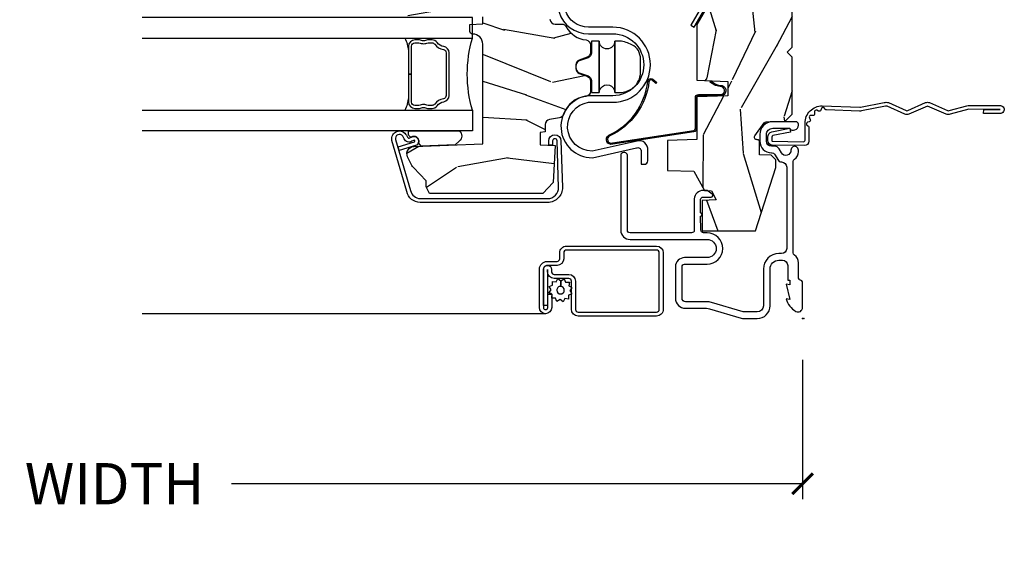
# Model space of a CAD drawing. Extents: x 2.6 to 63.2, y 2.1 to 35.8.
# Drawn here: x 25.3 to 31.2, y 27.1 to 30.3 of the extents above; entities that cross this region are included whole.
import ezdxf

# ---------------------------------------------------------------- set-up
doc = ezdxf.new("R2010")
doc.units = 0
doc.header["$LTSCALE"] = 0.1875
doc.header["$MEASUREMENT"] = 0
doc.layers.get('Defpoints').update_dxf_attribs({"color": 253})
for name, color, linetype in [('ZP-ANNO-DIMS-DWNLD', 2, 'Continuous'), ('ZP-SECT-ACCS', 165, 'Continuous'), ('ZP-SECT-ALUM', 63, 'Continuous'), ('ZP-SECT-GLAS', 153, 'Continuous'), ('ZP-SECT-HDWR', 53, 'Continuous'), ('ZP-SECT-SCRN', 234, 'Screen'), ('ZP-SECT-SEAL', 8, 'Continuous'), ('ZP-SECT-VINL', 130, 'Continuous'), ('ZP-SECT-WDHA', 11, 'Continuous'), ('ZP-SECT-WOOD', 104, 'Continuous'), ('ZP-SECT-WSTP', 40, 'Continuous')]:
    doc.layers.add(name, color=color, linetype=linetype)
doc.layers.add('ZP-ANNO-NPLT', color=7, linetype='Continuous', plot=False)
doc.styles.get("Standard").update_dxf_attribs({"font": 'arial.ttf'})
doc.linetypes.add('Screen', pattern='A,0.0625,-0.09375,[133,ltypeshp.shx,S=0.0375,R=0,X=-0.0625,Y=0],-0.0625,0.03125', length=0.25)
doc.dimstyles.new('Frame Make Height and Width', dxfattribs={"dimtxt": 0.25, "dimasz": 0.125, "dimexe": 0.09375, "dimexo": 0.25, "dimgap": 0.0875, "dimtad": 0, "dimdec": 4, "dimzin": 10, "dimdsep": 46, "dimlunit": 5, "dimtxsty": 'Standard', "dimblk1": 'ARCHTICK', "dimblk2": 'ARCHTICK', "dimsah": 1, "dimcen": 0.09, "dimclrd": 256, "dimclre": 256, "dimclrt": 255, "dimadec": 3, "dimazin": 2, "dimtfac": 0.75, "dimtdec": 4, "dimtofl": 0, "dimtmove": 2, "dimatfit": 3, "dimfxl": 1, "dimfrac": 2, "dimtolj": 1, "dimtzin": 0, "dimlwd": -1, "dimlwe": -1, "dimarcsym": 0})

# ---------------------------------------------------------------- blocks, each defined once
blk = doc.blocks.new('WIA- 42G7 Foldout Blue Fin DH')
at = {"layer": 'ZP-ANNO-NPLT'}
blk.add_point((0, 0), dxfattribs=at)
at = {"layer": 'ZP-SECT-ACCS'}
blk.add_lwpolyline([(1.279571593912557, 0.338013373462509, -0.0802647730553297), (1.280385701974161, 0.3430520921520284), (1.307494150899152, 0.4861116551182434, 0.1615704533000932), (1.30749415090802, 0.5109903286831426), (1.259470227632938, 0.6185122730475215, -0.1615704533001526), (1.259470227633052, 0.6285897104408847), (1.307494150902563, 0.7361116548095552, 0.1615704533000934), (1.307494150911544, 0.7609903283744544), (1.259470227636462, 0.8685122730475214, -0.1615704533001683), (1.259470227636576, 0.8785897104408846), (1.287972183421153, 0.9861116550776003, 0.0958851559508068), (1.289906119572584, 1.000998398246117), (1.289906119572584, 1.189450650816048, 1.001822893294183), (1.242003919497143, 1.186389346219932), (1.241765084485543, 1.086963619096259), (1.265214473671768, 1.088505094620764), (1.265453308683369, 1.187930821744437, -1.000001092557772), (1.266451155031724, 1.187996416447596), (1.267339764696636, 0.9985509916924186), (1.237165948852954, 0.8859903283979021, 0.1615704531591201), (1.237165948850794, 0.8611116548536089), (1.286861732177705, 0.748550991494092), (1.237165948856365, 0.6359903282141844, 0.1615704533000896), (1.237165948847383, 0.6111116546492852), (1.285189872122465, 0.5035897101919673, -0.1615704533001816), (1.285189872122352, 0.4935122727986041), (1.257606864064918, 0.3490224644914761, 0.0802647730240314), (1.255571593912556, 0.3364256677724668), (1.263697775949133, 0.1370704559178861, 0.2172493365759633), (1.2673377378295, 0.1293256469599768), (1.275303713428506, 0.1225107667236998, -0.5855599422155324), (1.272011975473837, 0.1051687735461755), (1.261795649392119, 0.1018400323379112, 0.4605097357481115), (1.255909896591326, 0.0876305681013534), (1.260699716449373, 0.0782109480927247, -0.6036618419643542), (1.250519140217072, 0.0635129920314839), (1.240309544979361, 0.0642829919793186, 0.4605097357324635), (1.229445860713035, 0.0532564190713671), (1.230254575901987, 0.0428719600533825, -0.5855599423039615), (1.215664324697506, 0.0329369293051443), (1.206086515765143, 0.0378071872751704, 0.4605097357400129), (1.191782361491441, 0.0316308188224852), (1.188603288446635, 0.0218738431876986, -0.5855599423057641), (1.17132168231722, 0.0182785190345314), (1.164183141522634, 0.0266228244090243, 0.2159645946919557), (1.156979287177982, 0.0298866043790653), (1.073391669295432, 0.0297680176800341, 0.4142135623720373), (1.047011398275714, 0.0033467742367534), (1.050597130417614, -0.1917730095977816, 0.414169971687353), (1.077860722176765, -0.2190080540731714), (1.098619429082717, -0.2189919459266179, 0.3300162725305506), (1.130460181323783, -0.1953691181475534), (1.151920107604709, -0.0864207286249865), (1.128878443199525, -0.0817388504196544), (1.107862317121444, -0.1885030961245348, -0.3300162725321485), (1.098601102283296, -0.195374041932908), (1.077842395377288, -0.1953901500794615, -0.3902962473333499), (1.074097130417626, -0.1917730095976395), (1.070634058767751, -0.002764639274254, -0.4142135623754232), (1.079648660102606, 0.006263963056405), (1.182667721521504, 0.0062547864526081, 0.4142135623731926), (1.287460600079036, 0.1110502211198181)], format="xyb", close=True, dxfattribs=at)
blk = doc.blocks.new('CS 450 DH (11-16 IG) JU V')
at = {"layer": 'ZP-SECT-WDHA'}
h = blk.add_hatch(dxfattribs=at)
h.set_pattern_fill('WOOD3', color=256, scale=2, angle=163, style=0, pattern_type=2)
h.set_pattern_definition([(158.2363999999999, (2.537740930390356, -1.237667924283577), (20.45396798290167, -8.344771374467806), [0.2408319999999999, -23.84235799999999]), (174.3099, (2.314075223053691, -1.148372620030862), (-8.235181511295936, 0.4263690944681484), [0.3059419999999998, -9.892097999999994]), (208, (2.009641493981419, -1.118039393971827), (-0.5847435903937086, -1.91261010378108), [0.226274, -2.602152]), (209.8476, (1.809853260271694, -1.224268682170269), (-35.54768828883149, -20.50272857977593), [0.4386340000000001, -43.42478999999999]), (175.9946, (1.429402887971505, -1.442574692661622), (18.38297247813528, -1.437476743240211), [0.266834, -26.416494]), (162.9999999999999, (1.163221349137742, -1.423936334791491), (-2.497352921371544, -1.327866102480597), [0.5, -1.499999999999999]), (153.5376999999999, (0.6850689711562268, -1.277750482430121), (8.978306718050995, -4.836323452587549), [0.24331, -11.922214]), (157.2893999999999, (2.379860209840089, -1.754072492503617), (16.6287403265194, -7.175302374271583), [0.200998, -19.89875399999999]), (162.9999999999999, (2.194446692741934, -1.676472056439813), (-2.497352921371544, -1.327866102480597), [0.2999999999999999, -1.699999999999999]), (191.3008, (1.907555265953021, -1.588760545022992), (-24.54716094300747, -5.043499394239721), [0.2952959999999998, -29.23434999999999]), (215.125, (1.61798399074145, -1.646626567629901), (10.57415813511433, 7.224071108844611), [0.4560699999999999, -22.34743799999999]), (202.2893999999999, (1.244964845371612, -1.909032202454234), (-14.3993751268171, -6.054586024953077), [0.2842539999999998, -28.14108799999999]), (169.3402, (0.9819508922096531, -2.016845283488578), (-15.88561928555968, 2.765334394382427), [0.362216, -17.748554]), (151.1113, (0.6259863118740441, -1.949843660026914), (25.02229161617255, -13.92425483963839), [0.38833, -38.444646]), (156.2902000000001, (2.198589752911985, -2.346981441200703), (-16.62874768410002, 7.175289077572956), [0.3423439999999995, -33.89213999999995]), (166.3664999999999, (1.88514100407346, -2.209322871356448), (-31.18650071420278, 7.443263674111074), [0.3405879999999998, -33.71818599999997]), (196.6901, (1.554149952951576, -2.129042586869978), (4.409962367830814, 0.7431255040166734), [0.3605559999999998, -6.850547999999997]), (210.4896, (1.208784185218121, -2.232592026645768), (-25.55825994297176, -15.19129255384614), [0.325576, -32.232064]), (177.9314, (0.9282279297727882, -2.39778339303789), (-22.79293410148564, 0.6943551067665475), [0.310484, -30.737866]), (162.9999999999999, (0.6179467666060674, -2.386576262098117), (-2.497352921371544, -1.327866102480597), [0.2399999999999999, -1.759999999999999]), (150.0053999999999, (0.3884336251749403, -2.316407052964656), (-16.04400167334359, 9.087905524651102), [0.266834, -26.416494]), (162.9999999999999, (2.044238361299022, -0.7312538503280451), (-2.497352921371544, -1.327866102480597), [0, -1.999999999999999]), (26.15239999999999, (1.688761518212544, -0.9362811997945925), (-36.87554735843706, -18.00538888531859), [0.4386339999999997, -43.42478999999996]), (9.565100000000013, (1.497747142092052, -2.655558230443034), (2.497352076502218, 1.327869099233074), [0.1788859999999998, -4.293249999999995]), (351.1301, (1.674145639423969, -2.625833322721625), (12.0603996767767, -1.595852046107204), [0.2828419999999998, -13.85929199999999]), (319.8014, (1.953605839282516, -2.669445209805473), (8.393559450670804, -6.748938448303023), [0.1523159999999999, -15.07922999999999]), (189.5651, (1.688761518212544, -0.9362811997945925), (-2.497352076502219, -1.327869099233074), [0.2236059999999998, -4.248529999999993]), (169.7098, (1.468263396547655, -0.973437334446345), (17.79822734718652, -3.350093459302553), [0.3423439999999998, -33.89213999999999]), (152.8752999999999, (1.131424911331322, -0.9122831450791437), (-30.7601241373409, 15.67848221527703), [0.5688579999999998, -56.31699199999999]), (152.6952, (2.602062705429361, -1.027280877971712), (-10.89091849633435, 5.421060729349781), [0.2236059999999998, -22.13707199999997]), (178.5241, (2.403370527306407, -0.9247069126941909), (22.79293551970828, -0.6943538178398186), [0.37363, -36.989452]), (205.8789, (2.029863644687452, -0.9150835745903123), (31.88084594068392, 15.34964888471388), [0.3821, -37.827846]), (197.6951999999999, (1.686081669789871, -1.081858733818329), (-23.21929303946757, -7.540852312839229), [0.316228, -31.306548]), (172.4623, (1.384815526389388, -1.177976946663768), (-10.14779136076372, 1.011111546693648), [0.364966, -11.80056]), (156.4180999999999, (1.023003511959345, -1.130101418321359), (31.344885410924, -13.76583238823936), [0.5234499999999997, -51.82155999999999]), (154.8699, (2.455876853067991, -1.505433255953228), (10.89091361125098, -5.421068605812715), [0.2828419999999998, -13.85929199999999]), (174.3099, (2.199806389587251, -1.385316988392339), (-8.235181511295936, 0.4263690944681484), [0.3059419999999998, -9.892097999999994]), (205.5104, (1.895372660514979, -1.354983762333304), (26.88614988798455, 12.69389479119331), [0.3255759999999996, -32.23206399999995]), (208, (1.601537744044847, -1.495201599511716), (-0.5847435903937086, -1.91261010378108), [0.367696, -2.460732]), (180.3539999999999, (1.276881864266542, -1.667824192834196), (27.20289793979688, 0.0487620292280626), [0.335262, -33.190848]), (159.6335000000001, (0.9416271718860969, -1.669895722919221), (30.01700107381327, -11.26852463519537), [0.3405879999999998, -33.71818599999997]), (145.8972999999999, (0.6223309889531237, -1.551363248194228), (-17.37187083675603, 11.58525502309056), [0.2720299999999998, -26.93091199999999]), (154.2538, (2.309691000706621, -1.983585633934751), (-12.80351945054413, 6.005821017315287), [0.2630579999999996, -26.04283399999997]), (177.9314, (2.072746632345143, -1.869316800468318), (-22.79293410148564, 0.6943551067665475), [0.310484, -30.737866]), (195.0053999999999, (1.762465469178422, -1.858109669528538), (11.31727641611973, 2.814114219735264), [0.3773599999999998, -18.49060399999999]), (212.8991, (1.397973606325692, -1.955811675209872), (28.64036637139408, 18.43175097613516), [0.4967899999999998, -49.18217999999997]), (178.9454, (0.9808548366228819, -2.225648536964548), (8.235181634652655, -0.4263644116476298), [0.291204, -14.269016]), (156.991, (0.689699768575423, -2.220288840119224), (-18.54135163249375, 7.760042155334037), [0.3820999999999999, -37.82784599999999]), (139.8013999999999, (0.3379988294983747, -2.070935402086064), (-8.393559450670804, 6.748938448303024), [0.1523159999999999, -15.07922999999999]), (153.5376999999999, (2.13426797787298, -2.557368487512569), (8.978306718050995, -4.836323452587549), [0.24331, -11.922214]), (173.008, (1.916449704630764, -2.448947088140592), (-22.20819262847394, 2.606951578708766), [0.345254, -34.18010000000001]), (200.4054, (1.573763785319968, -2.406918993892645), (-30.71134915766887, -11.52445423798903), [0.4280179999999997, -42.37384999999996]), (192.0546, (1.757346934510096, -0.6435423389112316), (-15.72724097270063, -3.557234008732985), [0.205912, -20.385348]), (173.7842999999999, (1.555974907964483, -0.6865459076574325), (32.35598179133584, -3.618064673815965), [0.4275519999999999, -42.32756599999997]), (155.875, (1.130937174082191, -0.6402541721509323), (12.80352490518391, -6.005810314090467), [0.4837359999999997, -15.64077999999999])])
edge = h.paths.add_edge_path()
edge.add_line((0.7746385578759885, -0.5933840380402557), (0.7731971687083217, -0.552106260477359))
edge.add_line((0.7731971687083217, -0.552106260477359), (0.718305875552943, -0.5229246713662974))
edge.add_line((0.718305875552943, -0.5229246713662974), (0.715306145916003, -0.6089879251290995))
edge.add_line((0.715306145916003, -0.6089879251290995), (0.5316536049797663, -0.6089999999926193))
edge.add_line((0.5316536049797663, -0.6089999999926193), (0.5316536049796241, -0.2855326320540854))
edge.add_line((0.5316536049796241, -0.2855326320540854), (0.915561484695246, -0.1618749999932447))
edge.add_line((0.915561484695246, -0.1618749999932447), (0.9610872441459434, -0.1618749999932447))
edge.add_line((0.9610872441459434, -0.1618749999932447), (0.9892430746000684, -0.1900308304477676))
edge.add_line((0.9892430746000684, -0.1900308304477676), (0.9916864518415025, -0.2599999999931128))
edge.add_line((0.9916864518415025, -0.2599999999931128), (1.065270388828281, -0.2599999999930986))
edge.add_arc((1.067690993048834, -0.275187970812226), 0.0153796548204197, 2.6514506445228108, 99.05543613284851, ccw=False)
edge.add_arc((1.098128541335938, -0.276389928506461), 0.0151953105276637, 172.7660079063443, 305.2660825999465)
edge.add_line((1.106901924542654, -0.2887965883768828), (1.185167804416181, -0.2324541971938743))
edge.add_arc((1.176404159836984, -0.2202805151829565), 0.0150000000004507, 305.7495274366683, 357.999999996427)
edge.add_line((1.191395022242687, -0.2208040076344417), (1.19545348663658, -0.104584793319745))
edge.add_line((1.19545348663658, -0.104584793319745), (1.238038279962239, -0.0619999999932475))
edge.add_line((1.238038279962239, -0.0619999999932475), (1.5820382799632, -0.0619999999938585))
edge.add_line((1.5820382799632, -0.0619999999938585), (1.613038279962694, -0.0929999999928981))
edge.add_line((1.613038279962694, -0.0929999999928981), (1.644038279961904, -0.0619999999932475))
edge.add_line((1.644038279961904, -0.0619999999932475), (3.229778604978605, -0.0619999999932475))
edge.add_line((3.229778604978605, -0.0619999999932475), (3.265574321667486, 6.7644e-12))
edge.add_line((3.265574321667486, 6.7644e-12), (4.961653604978806, 0))
edge.add_line((4.96165360497881, 0), (4.991653604978811, -0.0300000000000011))
edge.add_line((4.991653604978811, -0.0300000000000011), (4.991653604978754, -1.171999999993232))
edge.add_arc((4.929653604978827, -1.17199999999331), 0.061999999999923, -89.99999999992451, 6.900791049702093e-11, ccw=False)
edge.add_line((4.929653604978913, -1.23399999999323), (4.2829883580381, -1.233999999993216))
edge.add_arc((4.282988358038398, -1.202999999993593), 0.0309999999996196, 191.9999999994541, 269.99999999944515, ccw=False)
edge.add_line((4.252665782415963, -1.209445262408578), (4.233653604978943, -1.119999999993311))
edge.add_line((4.233653604978943, -1.119999999993311), (4.233653604978943, -1.057251146751525))
edge.add_line((4.233653604978943, -1.057251146751525), (4.364036698487442, -1.034261089537508))
edge.add_arc((4.358653604979355, -1.003732049194589), 0.0309999999996197, 280.000000000892, 360.0000000010104)
edge.add_line((4.389653604978978, -1.003732049194042), (4.389653604979802, -0.6779686323740322))
edge.add_arc((4.358653604979341, -0.6779686323745154), 0.0310000000004642, 8.926036e-10, 100.0370549626262)
edge.add_line((4.353250768518822, -0.6474430798289889), (4.220174077667369, -0.6709968417552972))
edge.add_line((4.220174077667369, -0.6709968417552972), (4.219126564870865, -0.6409999999932268))
edge.add_line((4.219126564870865, -0.6409999999932268), (3.93865360497887, -0.640999999993241))
edge.add_line((3.938653604978867, -0.640999999993241), (3.932105960699232, -0.453499999993241))
edge.add_line((3.932105960699232, -0.453499999993241), (3.844105960699494, -0.453499999993241))
edge.add_line((3.844105960699494, -0.453499999993241), (3.834310684857086, -0.7339999999932445))
edge.add_line((3.834310684857086, -0.7339999999932445), (3.607901236540897, -0.7339999999932445))
edge.add_line((3.607901236540897, -0.7339999999932445), (3.604653604978125, -0.640999999993241))
edge.add_line((3.604653604978125, -0.640999999993241), (3.451303546637177, -0.640999999993241))
edge.add_line((3.451303546637177, -0.640999999993241), (3.07020542265684, -0.4209968194595888))
edge.add_arc((3.031208603190183, -0.4885486371376331), 0.0780000000007844, 60.00269768664399, 150.0026976866852)
edge.add_line((2.963656785512114, -0.4495518176710221), (2.799448407486238, -0.7339999999932445))
edge.add_line((2.799448407486238, -0.7339999999932445), (2.431341341816846, -0.7339999999932445))
edge.add_line((2.431341341816846, -0.7339999999932445), (2.267132963790686, -0.4495518176711642))
edge.add_arc((2.199581146112986, -0.4885486371377965), 0.0780000000004751, 29.99730231346585, 119.9973023135124)
edge.add_line((2.160584326646301, -0.4209968194601288), (1.779486202665907, -0.640999999993241))
edge.add_line((1.779486202665907, -0.640999999993241), (1.442748893538123, -0.640999999993241))
edge.add_line((1.442748893538123, -0.640999999993241), (1.436201249258488, -0.453499999993241))
edge.add_line((1.436201249258488, -0.453499999993241), (1.34820124925875, -0.453499999993241))
edge.add_line((1.34820124925875, -0.453499999993241), (1.341653604979114, -0.640999999993241))
edge.add_line((1.341653604979114, -0.640999999993241), (1.083245463814932, -0.640999999993241))
edge.add_line((1.083245463814932, -0.640999999993241), (1.077064487613938, -0.8180000000001683))
edge.add_line((1.077064487613938, -0.8180000000001683), (0.8973885913067363, -0.8180000000001683))
edge.add_line((0.8973885913067363, -0.8180000000001683), (0.8917985003355396, -0.6579207390932141))
edge.add_line((0.8917985003355396, -0.6579207390932141), (0.7746385578759885, -0.5933840380402557))
h = blk.add_hatch(dxfattribs=at)
h.set_pattern_fill('WOOD3', color=256, scale=2, angle=64.99999999999999, style=0, pattern_type=2)
h.set_pattern_definition([(60.23640000000004, (-55.30814464759247, -60.85630979100816), (-11.11020278420249, -19.09354366354247), [0.240832, -23.84235799999999]), (76.30989999999998, (-55.18859010903397, -60.64724828735417), (1.56833544764612, 8.095698181896646), [0.3059419999999998, -9.892097999999994]), (109.9999999999999, (-55.11618309773395, -60.34999885553873), (-1.812616134985289, 0.8452367850389553), [0.2262739999999999, -2.602151999999998]), (111.8475999999999, (-55.19357342178131, -60.13737068773435), (-15.35591542350882, 38.05516894459847), [0.4386339999999999, -43.42478999999999]), (77.99459999999999, (-55.35680643511082, -59.73024050786635), (-3.981902603035035, -18.00401255773775), [0.2668339999999998, -26.41649399999999]), (64.99999999999999, (-55.30130415428044, -59.46924338753238), (-0.967379050591901, 2.657852097554698), [0.4999999999999999, -1.499999999999999]), (55.5377, (-55.08999502341009, -59.01608949401405), (-6.038795472525182, -8.217844322111324), [0.24331, -11.922214]), (59.2894, (-55.79755085259225, -60.62809592966818), (-9.419746181108124, -15.46830148699394), [0.2009979999999999, -19.89875399999999]), (64.99999999999999, (-55.69490104450338, -60.45528673749566), (-0.967379050591901, 2.657852097554698), [0.2999999999999998, -1.699999999999999]), (93.30079999999988, (-55.56811556598117, -60.18339440138467), (-1.578111896628888, 25.01018911050707), [0.295296, -29.23434999999999]), (117.1249999999999, (-55.58511790811372, -59.88858782011145), (5.682128567701361, -11.47664753280155), [0.4560699999999999, -22.34743799999999]), (104.2893999999998, (-55.79305559815953, -59.48267906551452), (-3.99165752167361, 15.10187691004077), [0.2842539999999998, -28.14108799999999]), (71.34020000000001, (-55.86321498224316, -59.20722006525313), (4.949273246792088, 15.34616136781729), [0.3622159999999996, -17.74855399999997]), (53.11130000000002, (-55.74732471949798, -58.86404453145031), (-17.27117486606395, -22.8408946696449), [0.3883299999999998, -38.44464599999997]), (58.29020000000007, (-56.35946168055497, -60.36607260738893), (9.419734037789365, 15.46831062351387), [0.342344, -33.89214000000001]), (68.36649999999997, (-56.17951916008166, -60.07483269026611), (11.71114835618516, 29.84709374627174), [0.340588, -33.718186]), (98.6900999999999, (-56.05395510683057, -59.75823567743883), (0.1221453198469891, -4.470467998011335), [0.3605559999999997, -6.850547999999995]), (112.4895999999999, (-56.10843118571569, -59.40181968897969), (-11.48642964757861, 27.423748006432), [0.3255759999999998, -32.23206399999997]), (79.9314, (-56.23296903702153, -59.10100359301388), (3.859761009480738, 22.47447928025591), [0.3104839999999998, -30.73786599999999]), (64.99999999999999, (-56.17868818146225, -58.79530179596361), (-0.967379050591901, 2.657852097554698), [0.2399999999999999, -1.759999999999999]), (52.00540000000001, (-56.07725979864449, -58.57778792707481), (11.2323561174898, 14.62307055885067), [0.266834, -26.416494]), (64.99999999999999, (-54.73797667772076, -60.43808917203727), (-0.967379050591901, 2.657852097554698), [0, -1.999999999999999]), (288.1524, (-54.89153590054437, -60.0575375131448), (-12.69807740293193, 39.02254287158946), [0.4386340000000001, -43.42478999999999]), (271.5651, (-56.56749698226369, -59.62910496003733), (0.967382135763273, -2.657851677974917), [0.178886, -4.293249999999999]), (253.1301, (-56.56261128117927, -59.80792366690246), (-3.25880454553065, -11.72092901824291), [0.2828419999999998, -13.85929199999999]), (221.8014, (-56.6446920829852, -60.07859457774234), (-7.851415940099284, -7.372603215044387), [0.152316, -15.07923]), (91.56509999999986, (-54.89153590054437, -60.0575375131448), (-0.9673821357632728, 2.657851677974918), [0.2236059999999999, -4.248529999999998]), (71.7098, (-54.8976430268999, -59.8340141295634), (-5.794525071547495, -17.15877332688463), [0.3423439999999998, -33.89213999999999]), (54.87529999999997, (-54.79020512938951, -59.50896475150131), (19.80688216623174, 28.27874573548819), [0.5688579999999995, -56.31699199999997]), (54.69520000000004, (-55.1087569344444, -60.94928580859111), (6.884026238422161, 10.03046299399041), [0.223606, -22.137072]), (80.5241, (-54.97952860537998, -60.76680282591267), (-3.859759930476198, -22.47448086406043), [0.3736299999999997, -36.98945199999997]), (107.8788999999999, (-54.91801680985699, -60.39827019640541), (10.7633109661317, -33.70684197346243), [0.3820999999999998, -37.82784599999998]), (99.69519999999991, (-55.03532372119913, -60.03462326798257), (-4.235964242097539, 24.04280827599786), [0.3162279999999998, -31.30654799999999]), (74.46229999999998, (-55.08857837481314, -59.7229119562397), (2.413571070199871, 9.908314223445997), [0.3649659999999999, -11.80055999999999]), (58.41809999999993, (-54.99081426780868, -59.37128405720208), (-17.99422915559816, -29.12400556003375), [0.52345, -51.82155999999999]), (56.86990000000002, (-55.56191082796272, -60.73797667772076), (-6.884033358359699, -10.03045706025657), [0.2828419999999995, -13.85929199999998]), (76.30989999999998, (-55.40732540319386, -60.50111522782013), (1.56833544764612, 8.095698181896646), [0.3059419999999998, -9.892097999999994]), (107.5103999999999, (-55.33491839189385, -60.20386579600469), (8.82852982689575, -28.39114442682204), [0.3255759999999999, -32.23206399999999]), (109.9999999999999, (-55.43287772222415, -59.89337590953294), (-1.812616134985289, 0.8452367850389553), [0.3676959999999998, -2.460731999999998]), (82.354, (-55.55863699880109, -59.54785513685082), (-3.737624180870117, -26.94494756983347), [0.3352619999999998, -33.19084799999997]), (61.63350000000004, (-55.51402993374773, -59.21557481882502), (-15.33641924902594, -28.15660216605367), [0.3405879999999998, -33.71818599999997]), (47.89729999999998, (-55.35221356901516, -58.91588253646738), (13.89020525142353, 15.59045311696572), [0.2720299999999999, -26.930912]), (56.25379999999993, (-56.01506472148106, -60.52666754685041), (7.729278285159084, 11.84306774459456), [0.2630579999999996, -26.04283399999998]), (79.9314, (-55.868931661947, -60.30793225269051), (3.859761009480738, 22.47447928025591), [0.3104839999999998, -30.73786599999999]), (97.0053999999999, (-55.81465080638773, -60.00223045564025), (1.21166700034183, -11.59878646242177), [0.3773599999999997, -18.49060399999998]), (114.8990999999999, (-55.86067452003803, -59.62768831144039), (14.26640584212362, -30.92684423412387), [0.4967899999999999, -49.18217999999998]), (80.9454, (-56.06983363535494, -59.17707488012719), (-1.568330827566426, -8.095698955775516), [0.2912039999999998, -14.26901599999999]), (58.99100000000004, (-56.02400514503047, -58.88949923881768), (10.26497936120094, 17.28091934262928), [0.3821, -37.827846]), (41.80139999999999, (-55.82715789408753, -58.56200701021337), (7.851415940099286, 7.372603215044387), [0.1523159999999997, -15.07922999999998]), (55.5377, (-56.55884939370304, -60.27309658980599), (-6.038795472525182, -8.217844322111324), [0.24331, -11.922214]), (75.00799999999998, (-56.4211686994038, -60.07248745138682), (5.672363939973905, 21.62924648917802), [0.3452539999999997, -34.18009999999996]), (102.4053999999999, (-56.33185695763417, -59.73898570808992), (-7.138105344613931, 32.01636245198611), [0.4280179999999997, -42.37384999999995]), (94.05459999999992, (-54.61119119919856, -60.16619683592628), (-1.333806356172902, 16.06925583250552), [0.205912, -20.385348]), (75.78429999999999, (-54.62575069078891, -59.96079960808561), (-8.085936237629461, -31.53755832061453), [0.4275519999999999, -42.32756599999997]), (57.875, (-54.52075564382074, -59.54634087659097), (-7.729268445236446, -11.84307463575115), [0.4837359999999996, -15.64077999999998])])
edge = h.paths.add_edge_path()
edge.add_line((1.722576545667223, -1.997999999999976), (1.722576545667237, -1.998999999999981))
edge.add_arc((1.738576545667232, -1.998999999999981), 0.0159999999999963, 179.9999999999928, 269.9999999999818)
edge.add_line((1.738576545667228, -2.014999999999979), (1.78085272564688, -2.014999999999979))
edge.add_line((1.78085272564688, -2.014999999999979), (1.78357654566723, -1.936999999999983))
edge.add_line((1.78357654566723, -1.936999999999983), (1.826656755239753, -1.936999999999983))
edge.add_line((1.826656755239753, -1.936999999999983), (1.828266669198427, -1.930542987789856))
edge.add_line((1.828266669198427, -1.930542987789856), (1.913652693110734, -1.951832114602623))
edge.add_line((1.913652693110734, -1.951832114602623), (1.833576545667227, -2.272999999999981))
edge.add_line((1.833576545667227, -2.272999999999981), (1.837521390341024, -2.498999999999981))
edge.add_line((1.837521390341024, -2.498999999999981), (1.89957654566723, -2.498999999999981))
edge.add_line((1.89957654566723, -2.498999999999981), (2.348348395135673, -2.40361059870267))
edge.add_arc((2.338576545667237, -2.357637661468181), 0.046999999999998, 282.000000000003, 360.0000000000022)
edge.add_line((2.385576545667234, -2.357637661468181), (2.38557654566722, -1.386999999999979))
edge.add_line((2.38557654566722, -1.386999999999979), (2.338576545667237, -1.339999999999982))
edge.add_line((2.338576545667237, -1.339999999999982), (2.214076545667239, -1.339999999999982))
edge.add_arc((2.214076545667225, -1.370999999999995), 0.0310000000000108, 89.99999999997539, 133.9999999999551)
edge.add_line((2.192542136183007, -1.34870046618947), (2.013810569529468, -1.521299533810477))
edge.add_arc((1.992276160045243, -1.498999999999988), 0.0309999999999928, 270.0000000000156, 314.00000000000654, ccw=False)
edge.add_line((1.99227616004525, -1.529999999999979), (1.813576545667231, -1.529999999999979))
edge.add_arc((1.813576545667228, -1.498999999999981), 0.0310000000000024, 180.0000000000066, 270.0000000000066, ccw=False)
edge.add_line((1.782576545667225, -1.498999999999981), (1.782576545667225, -1.457917662257592))
edge.add_arc((1.75157654566723, -1.457917662257585), 0.0309999999999944, 359.9999999999819, 421.2307420485346)
edge.add_arc((1.841576545667237, -1.293999999999975), 0.1560000000000076, 186.4478867076349, 241.23074204854709, ccw=False)
edge.add_arc((1.655759431277836, -1.314999999999983), 0.0310000000000034, 6.4478867076414, 89.99999999998931)
edge.add_line((1.655759431277843, -1.283999999999977), (1.611682763873844, -1.283999999999977))
edge.add_arc((1.61168276387384, -1.314999999999983), 0.0310000000000066, 89.9999999999967, 160.0000000000044)
edge.add_line((1.582552292629472, -1.304397375556888), (1.565007016911593, -1.352602624409861))
edge.add_arc((1.535876545667228, -1.341999999966766), 0.0310000000000019, 270.00000000001234, 339.9999999999966, ccw=False)
edge.add_line((1.535876545667235, -1.372999999966765), (1.513276545667238, -1.372999999966765))
edge.add_arc((1.513276545667235, -1.341999999966759), 0.0310000000000064, 200.0000000000092, 270.0000000000082, ccw=False)
edge.add_line((1.484146074422866, -1.352602624409861), (1.466600798704988, -1.304397375556881))
edge.add_arc((1.437470327460623, -1.314999999999976), 0.0310000000000019, 20.00000000000342, 89.99999999998768)
edge.add_line((1.43747032746063, -1.283999999999977), (1.375802215219025, -1.283999999999977))
edge.add_arc((1.375802215219025, -1.314999999999976), 0.0309999999999964, 90.00000000000163, 174.7840914296759)
edge.add_arc((1.189576545667232, -1.298000000000378), 0.1560000000000044, 287.57515838301765, 354.7840914296694, ccw=False)
edge.add_arc((1.2460424278784, -1.476271153432769), 0.0309999999999987, 107.5751583830244, 170.9999999999974)
edge.add_line((1.215424089319952, -1.471421685016522), (1.205694884225806, -1.53284946841623))
edge.add_arc((1.175076545667359, -1.527999999999977), 0.030999999999997, 270.00000000000944, 350.9999999999907, ccw=False)
edge.add_line((1.175076545667366, -1.558999999999976), (1.12993331154314, -1.558999999999976))
edge.add_line((1.12993331154314, -1.558999999999976), (1.125576545667371, -1.589999999999982))
edge.add_line((1.125576545667371, -1.589999999999982), (1.051576545667231, -1.589999999999982))
edge.add_line((1.051576545667231, -1.589999999999982), (1.048373309179552, -1.498271308613567))
edge.add_line((1.048373309179552, -1.498271308613567), (0.8245765456672415, -1.509999999999969))
edge.add_line((0.8245765456672415, -1.509999999999969), (0.7565765456672296, -1.571999999999981))
edge.add_line((0.7565765456672296, -1.571999999999981), (0.7565765456672296, -2.259490696457348))
edge.add_line((0.7565765456672296, -2.259490696457348), (0.7965765456672216, -2.278999999999982))
edge.add_line((0.7965765456672216, -2.278999999999982), (0.8345765456672324, -2.278999999999982))
edge.add_line((0.8345765456672324, -2.278999999999982), (0.9142474650130054, -2.356072852617487))
edge.add_arc((0.9837765456672329, -2.284199999999991), 0.0999999999999934, 225.9496047366013, 245.4109378758252)
edge.add_line((0.9421658246939159, -2.375131556129197), (0.9788517212292475, -2.391919200258129))
edge.add_arc((0.9975765456672291, -2.350999999999984), 0.0449999999999935, 245.4109378758392, 358.0000000000071)
edge.add_line((1.042549132883081, -2.352570477351591), (1.057061173730261, -1.936999999999983))
edge.add_line((1.057061173730261, -1.936999999999983), (1.66157654566723, -1.936999999999983))
edge.add_arc((1.66157654566723, -1.997999999999976), 0.0609999999999942, 1.1937117960769683e-12, 89.9999999999988, ccw=False)
at = {"layer": 'ZP-ANNO-NPLT'}
blk.add_point((0, 0), dxfattribs=at)
at = {"layer": 'ZP-SECT-ALUM'}
for points in [[(0.3130000000000166, -0.7699999999999961), (0.1229999999999904, -0.7699999999999961, -0.4142135623730357), (0.0619999999999976, -0.7090000000000032), (0.0619999999999976, -0.5807520397290064, 0.0725497802094104), (0.0594999215493175, -0.5636126400364248), (0.0023334065539586, -0.3718282026326705, -0.0725497802094518), (0, -0.3558314295862601), (0, -0.2750000000000057, -0.4142135623729815), (0.0779999999999603, -0.1970000000000027), (0.2999999999999971, -0.1970000000000027, 0.4142135623731442), (0.3529999999999944, -0.1440000000000055), (0.3530000000000086, -0.1209999999999951, 0.4142135623728771), (0.3220000000000311, -0.0900000000000034), (0.2330000000000041, -0.0900000000000034), (0.2330000000000183, -0.078000000000003), (0.2041208064244131, -0.078000000000003), (0.2080000000000268, -0.0999999999999943), (0.116120806424405, -0.078000000000003), (0.1199999999999903, -0.0999999999999943, -0.2023887188474289), (0.0434090919869306, -0.0401327475845506, -0.5721499030885696), (0.0669999999999504, 0), (0.2177750100080118, 0, -0.3510004003203688), (0.2333875050040035, -0.0125000000000029, 0.3510004003195255), (0.2489999999999668, -0.0249999999999915), (0.3383399624957519, -0.0250000000000057, -0.2479849083014138), (0.3837808366187545, -0.0490140845070357, 0.2479849083008528), (0.3969999999999629, -0.0559999999999832), (0.9513399624957514, -0.0559999999999974, 0.2479849083014544), (0.9645591258769883, -0.0490140845070357, -0.2479849083012497), (1.009999999999962, -0.0249999999999915), (1.020407614395168, -0.0250000000000057, -1.013221121193923), (1.019814221008402, -0.0701769770690532, 0.7764725712802779), (1.003410299072555, -0.1279610808569487), (1.027589700927407, -0.1420290964815933, -0.2670532498425921), (1.043000000000006, -0.1688238949505774), (1.043000000000006, -0.1879999999999882, 0.4142135623727426), (1.073999999999955, -0.2189999999999941), (1.11399999999999, -0.2189999999999941, 0.4142135623731362), (1.152000000000001, -0.1809999999999974), (1.151999999999986, -0.0804948974278261, -0.7146123829420044), (1.170999999999963, -0.0249999999999915), (1.175999999999987, -0.0250000000000057, -0.4142135623731926), (1.192000000000007, -0.0409999999999968), (1.192000000000007, -0.1809999999999974, -0.4142135623729815), (1.114000000000032, -0.2589999999999861), (1.073999999999998, -0.2590000000000003, -0.4142135623730729), (1.003, -0.1879999999999882), (1.003, -0.1832019645322873, 0.2670532498422022), (0.9950462972528838, -0.1693723911289453), (0.9559537027471378, -0.1466276088710572, -0.2670532498424728), (0.9480000000000075, -0.1327980354677152), (0.9480000000000075, -0.1269999999999953, 0.4142135623729273), (0.91700000000003, -0.0959999999999894), (0.4239999999999924, -0.0960000000000037, 0.414213562373011), (0.3930000000000007, -0.1269999999999953), (0.3930000000000007, -0.1440000000000055, -0.4142135623730062), (0.3000000000000256, -0.2369999999999948), (0.0779999999999888, -0.2369999999999948, 0.414213562373054), (0.0399999999999921, -0.2750000000000057), (0.0399999999999921, -0.3558314295862459, 0.0725497802094111), (0.0406666875868496, -0.3604019361709305), (0.0978332025821942, -0.5521863735746848, -0.0725497802094353), (0.1020000000000039, -0.5807520397289921), (0.1019999999999896, -0.7090000000000032, 0.4142135623725251), (0.122999999999962, -0.7299999999999898), (0.3129999999999882, -0.7299999999999898, 0.4142135623731602), (0.3289999999999935, -0.7139999999999987), (0.3289999999999935, -0.578000000000003, -1), (0.5190000000000055, -0.578000000000003), (0.5189999999999912, -0.5993515610880423, 0.4405017261096149), (0.5364207223512523, -0.6152883596373329), (0.6198372339397622, -0.6189843338815137, -0.9577265367596801), (0.6397740194243511, -0.6180968038271147), (0.7207757432975513, -0.6172235726445479, 0.3884051395068131), (0.7353550209462725, -0.6012867740952573), (0.7353550209462583, -0.5535166083560484, -0.7186756570579825), (0.7533219586799618, -0.5474727765295029), (0.7721021213201597, -0.5722286583404212, -0.1636866978290876), (0.7753550209462646, -0.581898789262894), (0.7753550209462646, -0.6012867740952573, -0.388405139506623), (0.7243275491758113, -0.6570655690177603), (0.5335792776486983, -0.6557002969537962, 0.3884051395066041), (0.5190000000000055, -0.6716370955030869), (0.5189999999999912, -1.044999999999994, 0.4142135623724447), (0.534999999999954, -1.060999999999992), (0.9889999999999901, -1.060999999999999, -0.4142135623732577), (1.004999999999995, -1.076999999999998), (1.004999999999995, -1.085, -0.4142135623725424), (0.9890000000000185, -1.100999999999991), (0.5349999999999966, -1.100999999999999, -0.4142135623730392), (0.4789999999999992, -1.045000000000001), (0.4789999999999992, -0.578000000000003, 1), (0.3689999999999998, -0.578000000000003), (0.3689999999999998, -0.7139999999999987, -0.4142135623729279)], [(2.257608916542565, -0.4421409554680622), (2.476608916542573, -0.8214600823256432, -0.4142135623731777), (2.453915341507922, -0.9061536573602779), (2.04428532551789, -1.142653657360284), (2.032284848648771, -1.121868221707927), (2.441915341507922, -0.8853690476694424, 0.4142135623734839), (2.455824306851738, -0.8334600823256295), (2.23682430685173, -0.4541409554680485, 0.4142135623726515), (2.184915341507931, -0.4402319901242464), (1.775402511316869, -0.6769349618820258), (1.76340203444775, -0.6561495262296689), (2.170364883780422, -0.4195257897162606, -0.411226816752127)], [(0.2970000000000112, -1.544587213454249), (0.0789999999999935, -1.544587213454249), (0.0789999999999935, -1.569087213454253), (0.2969796003295499, -1.569087213454253, 1.000000000000072), (0.2969796003295215, -1.520087213454246), (0.2830000000000012, -1.520087213454246, -0.4142135623730951), (0.2670000000000101, -1.504087213454255), (0.2670000000000101, -1.416087213454247, 0.4142135623730951), (0.2259999999999849, -1.37508721345425), (0.0555000000000092, -1.37508721345425, -0.4142135623731276), (0.0395000000000181, -1.359087213454245), (0.0395000000000181, -0.8840872134542507, -0.4142135623731276), (0.0555000000000092, -0.8680872134542454), (0.3984999999999985, -0.8680872134542454, -0.4142135623731276), (0.4145000000000181, -0.8840872134542507), (0.4145000000000181, -1.43008721345425, -0.4142135623731276), (0.3984999999999985, -1.446087213454248), (0.3624999999999972, -1.446087213454248, 0.4142135623730951), (0.3215000000000003, -1.487087213454245), (0.3215000000000003, -1.546587213454245, -0.4142135623730951), (0.2990000000000208, -1.569087213454253), (0.066749999999999, -1.569087213454253, -1), (0.066749999999999, -1.543587213454244), (0.1475000000000222, -1.543587213454244), (0.1475000000000222, -1.519087213454248), (0.066749999999999, -1.519087213454248, 1), (0.066749999999999, -1.593587213454249), (0.2990000000000208, -1.593587213454249, 0.4142135623730951), (0.3459999999999894, -1.546587213454245), (0.3459999999999894, -1.486587213454249, -0.4142135623731276), (0.362000000000009, -1.470587213454251), (0.3980000000000103, -1.470587213454251, 0.4142135623730951), (0.4390000000000072, -1.429587213454247), (0.4390000000000072, -0.8845872134542531, 0.4142135623730951), (0.3980000000000103, -0.8435872134542421), (0.0560000000000258, -0.8435872134542421, 0.4142135623730951), (0.015000000000029, -0.8845872134542531), (0.015000000000029, -1.358587213454242, 0.4142135623730951), (0.0560000000000258, -1.399587213454246), (0.2265000000000299, -1.399587213454246, -0.4142135623731276), (0.2424999999999926, -1.415587213454244), (0.2424999999999926, -1.503587233515546, 0.4142134190604238), (0.2834999999999894, -1.544587213454249)], [(0.7696119636384964, -2.397294612461088), (1.078921298900155, -2.487404074182293, 0.8807789065684007), (1.109670557413039, -2.399372269752149), (1.097630595353109, -2.391768044246454, -0.4349506023035705), (1.093480681296568, -2.377738708032829), (1.099072132345483, -2.368259541123528, 1.112558479811242), (1.046889280711823, -2.344288764073404), (1.016793505894611, -2.442525073131889), (1.039492762812415, -2.448607320691799), (1.069588537629627, -2.350371011633313, -0.9617751092216344), (1.078831129790373, -2.356320034619336), (1.073239678741444, -2.365799201528631, 0.4349506023036025), (1.087141890830892, -2.412797477844286), (1.104582578395437, -2.421496248435417, -0.8611779311832812), (1.08380722363438, -2.464417605565053), (0.7744978883727214, -2.37430814384384, -0.3541185725307157), (0.7265765456671858, -2.315130213999445), (0.7265765456671858, -1.543448445140441, -0.4235668588256296), (0.7941609424481584, -1.47798161926611), (1.076006154164034, -1.486955282555655, -0.9842111866469558), (1.075576545667189, -1.513948445140435), (1.049576545667193, -1.513948445140435), (1.049576545667193, -1.537448445140441), (1.075576545667189, -1.537448445140441, 0.9842111866507846), (1.076753991177042, -1.46346718472288), (0.7949087794611672, -1.454493521433342, 0.4235668588256275), (0.7030765456671872, -1.543448445140441), (0.7030765456671872, -2.315130213999445, 0.3541185725307057)], [(1.479826545664636, -2.386549403592624), (1.310576646328911, -2.386549403591573, -0.4142135623730951), (1.272576646328445, -2.348549403591562), (1.272576646328445, -2.31952856119156, 0.1031479622786789), (1.277576646314912, -2.29554940357157, 0.1031479622400683), (1.272576646306617, -2.271570245964355), (1.272576646313893, -2.243549403581567, -0.2425003196486614), (1.288523135941716, -2.212603601271567, 0.2026976151293093), (1.313012931852711, -2.172807682910217, -0.3704542039617939), (1.350576646322508, -2.140549403581566), (1.609076445021315, -2.140549403581566, -0.370454203961794), (1.646640159476561, -2.172807682910217, 0.2026976151293097), (1.671129955387556, -2.212603601271567, -0.2425003196486614), (1.687076445015378, -2.243549403581567), (1.687076445022654, -2.271570245964355, 0.1031479622400722), (1.682076445014359, -2.29554940357157, 0.1031479622786829), (1.687076445015378, -2.31952856119156), (1.687076445015378, -2.348549403591562, -0.4142135623730951), (1.649076445014912, -2.386549403592567), (1.479826545664636, -2.386549403591573), (1.479826545664636, -2.368549403588566), (1.649076445014912, -2.368549403595565, 0.4142135623730951), (1.669076445018987, -2.348549403591562), (1.669076445018987, -2.323026666901569, -0.0902433519111735), (1.66407644501433, -2.29554940357157, -0.0902433518809247), (1.669076445018987, -2.268072140251561), (1.669076445029901, -2.243549403581567, 0.2425003198131275), (1.660683555733527, -2.227262139191566, -0.2026976151408655), (1.628846821038138, -2.175527445322089, 0.3704542037762745), (1.609076445006763, -2.158549403591564), (1.350576646322508, -2.158549403591564, 0.3704542037762743), (1.330806270291134, -2.175527445322089, -0.2026976151408655), (1.298969535595745, -2.227262139191566, 0.2425003198131275), (1.29057664630119, -2.243549403581567), (1.290576646310285, -2.268072140251561, -0.0902433518809244), (1.295576646314941, -2.29554940357157, -0.0902433519111733), (1.290576646310285, -2.323026666901569), (1.290576646324836, -2.348549403591562, 0.4142135623730951), (1.310576646328911, -2.368549403581567), (1.479826545664636, -2.368549403588566)]]:
    blk.add_lwpolyline(points, format="xyb", close=True, dxfattribs=at)
at = {"layer": 'ZP-SECT-GLAS'}
for points in [[(1.261076545667208, -4), (1.261076545667208, -1.999131701701571), (1.136076545667208, -1.999131701701571), (1.136076545667208, -4)], [(1.698576545667179, -4), (1.698576545667179, -1.999131701701571), (1.823576545667208, -1.999131701701571), (1.823576545667179, -4)]]:
    blk.add_lwpolyline(points, dxfattribs=at)
at = {"layer": 'ZP-SECT-HDWR'}
blk.add_lwpolyline([(1.105754181470075, -1.167199937071615, -0.9601474364760973), (1.063033972808881, -1.150509287811864), (1.137924138084713, -0.6587978269621999, -0.3781347656126162), (1.149086737557553, -0.6489474244074529), (1.338086737557546, -0.6489474244074529, 0.4142135623730951), (1.356836737557557, -0.6301974244074559), (1.356836737557557, -0.4955051716218577, -0.8686999017464074), (1.402917704205577, -0.4889974880677244, 0.1495892514209876), (1.431792543424819, -0.5601717732407252), (1.439854978958322, -0.5581291291062059, -0.1581938759524284), (1.410124395689024, -0.4869205677844804, 0.8686999017463268), (1.349336737557564, -0.4955051716218577), (1.349336737557564, -0.6301974244074559, -0.4142135623730951), (1.338086737557546, -0.6414474244074455), (1.149086737557553, -0.6414474244074455, 0.378134765612626), (1.13048240510281, -0.6578647619986953), (1.05559223982695, -1.149576222848359, 0.8868274707680722), (1.109540137325353, -1.173674235354965, -0.2633696583274691), (1.436468286173877, -0.9374987966569108, 0.5856033293417315), (1.448394745408464, -0.9070461917030171), (1.428593379341506, -0.8828704103944176), (1.422791191827442, -0.887622738250485), (1.4425925578944, -0.9117985195590848, -0.585603329341848), (1.435436682353653, -0.9300700825314152, 0.2619935227391751), (1.105754181470075, -1.167199937071615)], format="xyb", close=True, dxfattribs=at)
blk.add_lwpolyline([(1.679938700378556, -1.231362154678095), (1.679938700378556, -1.278362154678092), (1.608145134063065, -1.278362154678092, 0.3127641354103859), (1.579111869589212, -1.298492456827979), (1.559649535917401, -1.351964779121189, -0.2629376846167124), (1.536472883818944, -1.371785041417815, -0.0969316074500241), (1.511404516938185, -1.371785041417815, -0.2629376846167171), (1.488227864839714, -1.351964779121189), (1.468765531167903, -1.298492456827979, 0.3178371326361258), (1.439732266694065, -1.278362154678092), (1.367938700378559, -1.278362154678092), (1.367938700378559, -1.231362154678095), (1.679938700378556, -1.231362154678095), (1.367938700378559, -1.231362154678095), (1.38279052510569, -1.228953894970153, 0.7170747613242393), (1.383244764822279, -1.139924283540459), (1.367938700378559, -1.137362154678093), (1.679938700378556, -1.137362154678093), (1.367938700378559, -1.137362154678093), (1.367938700378559, -1.106362154678095, -0.1107729082259547), (1.39101243896394, -1.034001687335496, -0.2096598464507629), (1.476921184197948, -0.9823621546780998, -0.0213225867453755), (1.570718434216615, -0.9823621546780998, -0.3176578544704432), (1.656864961793175, -1.034001687335482, -0.0928817870865683), (1.679938700378556, -1.106362154678095), (1.679938700378556, -1.137362154678093, 1), (1.679938700378556, -1.231362154678095)], format="xyb", dxfattribs=at)
at = {"layer": 'ZP-SECT-SCRN'}
blk.add_line((0.0294999999999988, -1.556337213454249), (0.0294999999999988, -4), dxfattribs=at)
at = {"layer": 'ZP-SECT-SEAL'}
blk.add_lwpolyline([(1.136076545667208, -2.079485128609704, 0.4882158021600958), (1.074502045277512, -2.079485128609704), (1.05126059459954, -2.103106853174871), (1.044029518986405, -2.310177765940643), (1.064202810148898, -2.326418407667866, -0.3328948219956763), (1.097402635042499, -2.336214082757805, -0.3307236131227729), (1.097584754277562, -2.370781087827538, 0.4792038471038431), (1.136076545667208, -2.383325974286115)], format="xyb", close=True, dxfattribs=at)
for centre, radius, start, end in [((1.479826545667194, -1.252354257293141), 0.7781568697744607, 253.6733576782804, 286.3266423217195), ((1.369919766952193, -2.647032243771576), 0.2625267906547421, 97.15431690613083, 114.4940365025098), ((1.588719666283139, -2.650827090041573), 0.2664011739124696, 65.64595577774955, 82.7609210394012)]:
    blk.add_arc(centre, radius, start, end, dxfattribs=at)
at = {"layer": 'ZP-SECT-VINL'}
blk.add_lwpolyline([(2.063650218777539, -1.404840788966552, -0.7313516454991071), (1.724345717780863, -1.296945408427234), (1.724345717780835, -1.149252475775206, 1), (1.349345717780863, -1.14925247577522), (1.349345717780835, -1.295559543123225, -0.9519212389098779), (0.9739362336538164, -1.2729076588001), (1.032974497974961, -1.005747947386211, 0.49378248874635), (1.01820278404196, -0.9778671620459392), (0.9339744979749866, -0.9778671620459533), (0.9339744979749725, -0.9578671620459147, -0.4142135623732773), (0.9539744979750111, -0.9378671620459329), (1.018202784041974, -0.9378671620459471, -0.545856251659385), (1.074637610816282, -1.002589054519546), (1.013936233653296, -1.275063557918969, 0.9314995287354474), (1.309345717780871, -1.295559543123218), (1.309345717780843, -1.149252475775206, -1), (1.764345717780869, -1.14925247577522), (1.764345717780841, -1.296945408427248, 0.7313516454993025), (2.030996757468258, -1.381737727166793, -0.2387715267735468)], format="xyb", dxfattribs=at)
at = {"layer": 'ZP-SECT-WOOD'}
for points in [[(2.160584326646301, -0.4209968194601288), (1.779486202665907, -0.640999999993241), (1.442748893538123, -0.640999999993241), (1.436201249258488, -0.453499999993241), (1.34820124925875, -0.453499999993241), (1.341653604979114, -0.640999999993241), (1.083245463814932, -0.640999999993241), (1.077064487613938, -0.8180000000001683), (0.8973885913067363, -0.8180000000001683), (0.8917985003355396, -0.6579207390932141), (0.7746385578759885, -0.5933840380402557), (0.7746385578759885, -0.5933840380402557), (0.7731971687083217, -0.552106260477359), (0.718305875552943, -0.5229246713662974), (0.715306145916003, -0.6089879251290995), (0.5316536049797663, -0.6089999999926193), (0.5316536049796241, -0.2855326320540854), (0.915561484695246, -0.1618749999932447), (0.9610872441459434, -0.1618749999932447), (0.9892430746000684, -0.1900308304477676), (0.9916864518415025, -0.2599999999931128), (1.065270388828281, -0.2599999999930986, -0.4473424869955406), (1.083054182900269, -0.2744765075425732, 0.6525141977247572), (1.106901924542654, -0.2887965883768828), (1.185167804416181, -0.2324541971938743, 0.2320196261353798), (1.191395022242687, -0.2208040076344417), (1.19545348663658, -0.104584793319745), (1.238038279962239, -0.0619999999932475), (1.5820382799632, -0.0619999999938585), (1.613038279962694, -0.0929999999928981), (1.644038279961904, -0.0619999999932475), (3.229778604978605, -0.0619999999932475)], [(1.813576545667231, -1.529999999999979, -0.4142135623730952), (1.782576545667225, -1.498999999999981), (1.782576545667225, -1.457917662257592, 0.273713224718211), (1.766496331763491, -1.430744146054458, -0.2436944712703375), (1.686563337941322, -1.311518716577516, 0.3816234731078004), (1.655759431277843, -1.283999999999977), (1.611682763873844, -1.283999999999977, 0.3152987888790204), (1.582552292629472, -1.304397375556888), (1.565007016911593, -1.352602624409861, -0.315298788878909), (1.535876545667235, -1.372999999966765), (1.513276545667238, -1.372999999966765, -0.3152987888789778), (1.484146074422866, -1.352602624409861), (1.466600798704988, -1.304397375556881, 0.3152987888789088), (1.43747032746063, -1.283999999999977), (1.375802215219025, -1.283999999999977, 0.3877945824094455), (1.34493058015964, -1.312181818181862, -0.3019603316313323), (1.236681773608097, -1.446718181473393, 0.2840313844409969), (1.215424089319952, -1.471421685016522), (1.205694884225806, -1.53284946841623, -0.3689194771097344), (1.175076545667366, -1.558999999999976), (1.12993331154314, -1.558999999999976), (1.125576545667371, -1.589999999999982), (1.051576545667231, -1.589999999999982), (1.048373309179552, -1.498271308613567), (0.8245765456672415, -1.509999999999969), (0.7565765456672296, -1.571999999999981), (0.7565765456672296, -2.259490696457348), (0.7965765456672216, -2.278999999999982), (0.8345765456672324, -2.278999999999982), (0.9142474650130054, -2.356072852617487, 0.0851207780885166), (0.9421658246939159, -2.375131556129197), (0.9788517212292475, -2.391919200258129, 0.5350108724124683), (1.042549132883081, -2.352570477351591), (1.057061173730261, -1.936999999999983), (1.66157654566723, -1.936999999999983, -0.4142135623730815), (1.722576545667223, -1.997999999999976), (1.722576545667237, -1.998999999999981, 0.4142135623730403), (1.738576545667228, -2.014999999999979), (1.78085272564688, -2.014999999999979), (1.78357654566723, -1.936999999999983), (1.826656755239753, -1.936999999999983)]]:
    blk.add_lwpolyline(points, format="xyb", dxfattribs=at)
at = {"layer": 'ZP-SECT-WSTP'}
blk.add_lwpolyline([(0.1691056308156362, -1.409105249526632), (0.1540961421434019, -1.399587213454246), (0.1486281503150195, -1.399587213454246), (0.1410384139998655, -1.418019372838998), (0.1181510980207605, -1.417068034012416), (0.1211885528800991, -1.439772838487861), (0.100891886404483, -1.450392612886012), (0.1148748017132277, -1.468536822920036), (0.102607260132217, -1.48788215056907), (0.1237889250255932, -1.49660403973575), (0.1228814345921165, -1.518436450774537), (0.1307229413793323, -1.518436450774537), (0.1455423906744642, -1.516453900855516), (0.1467521588523652, -1.518766027299953, -0.3406673006028418), (0.1542060029611889, -1.528436450774542), (0.1542060029611889, -1.53301192200228), (0.1561621650725726, -1.536750567331147), (0.1743063751066103, -1.522767652022402), (0.1936517027556448, -1.535035193603398), (0.2023735919223242, -1.513853528710022), (0.2252609079014434, -1.514804867536604), (0.2222234530421048, -1.492100063061165), (0.2425201195177493, -1.481480288663043), (0.2285372042089904, -1.463336078629048), (0.194681964099459, -1.464885161200335, -0.4276701643592756), (0.1717060029611019, -1.488936450774509, -1), (0.1717060029611019, -1.442936450774503, -0.400883796501801), (0.194681964099459, -1.464885161200335), (0.2285372042089904, -1.463336078629048), (0.2408047457899585, -1.443990750979956), (0.2196230808966249, -1.435268861813277), (0.220574419723178, -1.412381545834165), (0.1978696152477681, -1.415419000693518), (0.1895859885250104, -1.399587213454246), (0.1814562202167025, -1.399587213454246)], format="xyb", close=True, dxfattribs=at)
blk = doc.blocks.new('_ArchTick')
at = {"color": 0, "linetype": 'ByBlock', "const_width": 0.15}
blk.add_lwpolyline([(-0.5, -0.5), (0.5, 0.5)], dxfattribs=at)
blk = doc.blocks.new('*D72')
at = {"layer": 'Defpoints', "color": 0}
for p in [(20.5, 28.5), (30, 28.5), (20.5, 27.5)]:
    blk.add_point(p, dxfattribs=at)
at = {"layer": 'ZP-ANNO-DIMS-DWNLD'}
for p, q in [((20.5, 28.25), (20.5, 27.40625)), ((30, 28.25), (30, 27.40625)), ((20.5, 27.5), (23.95896998635743, 27.5)), ((30, 27.5), (26.54103001364257, 27.5))]:
    blk.add_line(p, q, dxfattribs=at)
at = {"layer": 'ZP-ANNO-DIMS-DWNLD', "xscale": 0.125, "yscale": 0.125, "zscale": 0.125, "rotation": 180}
blk.add_blockref('_ArchTick', (20.5, 27.5), dxfattribs=at)
at = {"layer": 'ZP-ANNO-DIMS-DWNLD', "xscale": 0.125, "yscale": 0.125, "zscale": 0.125}
blk.add_blockref('_ArchTick', (30, 27.5), dxfattribs=at)
at = {"layer": 'ZP-ANNO-DIMS-DWNLD', "color": 255, "insert": (25.25, 27.5), "char_height": 0.25, "attachment_point": 5}
blk.add_mtext('\\A1;FRAME WIDTH', dxfattribs=at)

msp = doc.modelspace()

# ---------------------------------------------------------------- block references
at = {"yscale": -1, "rotation": 90}
for name, p in [('CS 450 DH (11-16 IG) JU V', (30.00000000000001, 28.49999999999999)), ('WIA- 42G7 Foldout Blue Fin DH', (30.00862283553904, 28.5))]:
    msp.add_blockref(name, p, dxfattribs=at)

# ---------------------------------------------------------------- dimensions: what is measured, and where the dimension line sits
at = {"layer": 'ZP-ANNO-DIMS-DWNLD'}
dim = msp.add_linear_dim(base=(20.5, 27.5), p1=(30, 28.5), p2=(20.5, 28.5), angle=180, text='FRAME WIDTH', dimstyle='Frame Make Height and Width', override={"dimscale": 1, "dimlfac": 1, "dimpost": '"\\X'}, dxfattribs=at)
dim.commit()
dim.dimension.update_dxf_attribs({"geometry": '*D72', "text_midpoint": (25.25, 27.5)})

doc.saveas('drawing.dxf')
